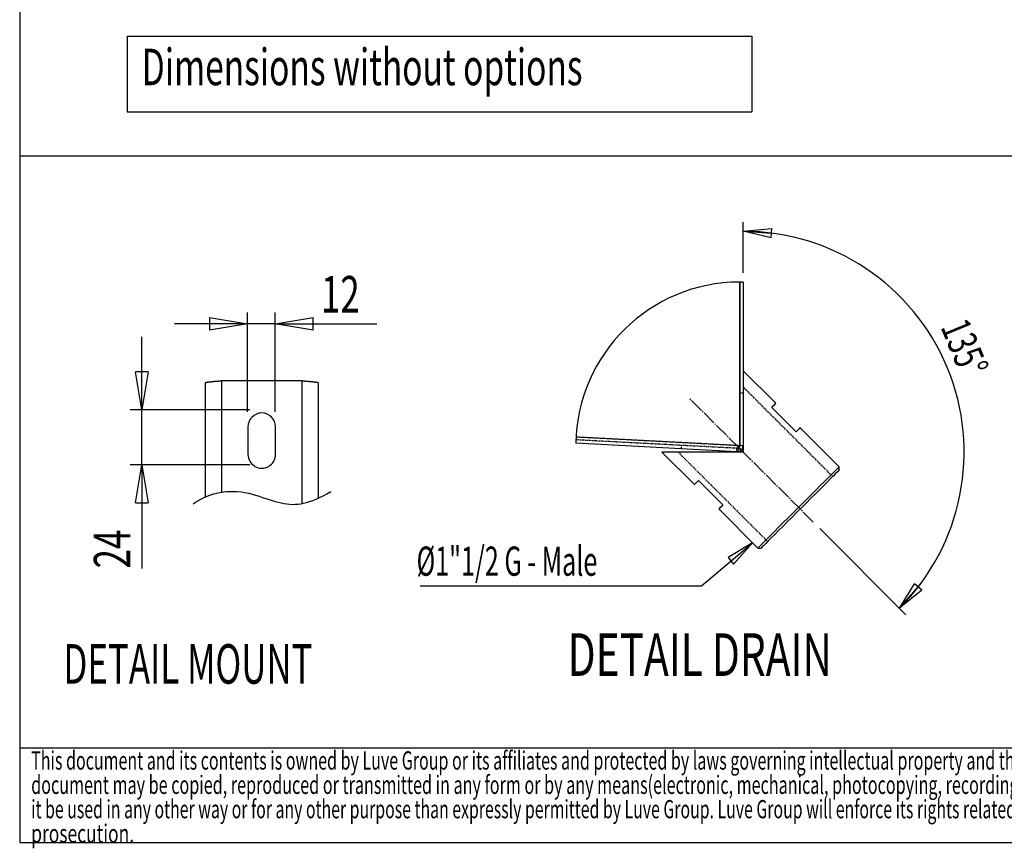
# Model space of a CAD drawing. Extents: x 158 to 12408, y 159 to 8727.
# Drawn here: x 158 to 2725, y 159 to 2321 of the extents above; entities that cross this region are included whole.
import ezdxf
from ezdxf.enums import TextEntityAlignment as Align

# ---------------------------------------------------------------- set-up
doc = ezdxf.new("R2010")
doc.units = 0
doc.header["$LTSCALE"] = 30
doc.header["$MEASUREMENT"] = 0
for name, pattern in [('SLD-CENTER', [19.05, 15.24, -1.27, 1.27, -1.27]), ('SLD-DASHED', [1.905, 1.27, -0.635]), ('SLD-SOLID', [0])]:
    doc.linetypes.add(name, pattern=pattern)
doc.layers.get('0').update_dxf_attribs({"linetype": 'CONTINUOUS'})
doc.layers.add('GEOMETRY', color=7, linetype='SLD-SOLID')
doc.layers.add('TITLE', color=7, linetype='SLD-SOLID')
doc.dimstyles.new('SLDDIMSTYLE9', dxfattribs={"dimtxt": 95.25, "dimasz": 99.06, "dimexe": 0, "dimexo": 0.0625, "dimgap": 23.8125, "dimtad": 1, "dimdec": 1, "dimlfac": 1.166667, "dimrnd": 1e-09, "dimzin": 12, "dimdsep": 46, "dimtxsty": 'Standard', "dimblk1": 'CLOSED', "dimblk2": 'CLOSED', "dimsah": 1, "dimcen": 0.09, "dimadec": 0, "dimazin": 0, "dimtfac": 1, "dimtdec": 1, "dimtmove": 2, "dimatfit": 3, "dimldrblk": 'CLOSED', "dimfxl": 1, "dimtolj": 1, "dimtzin": 0, "dimarcsym": 0})

# ---------------------------------------------------------------- blocks, each defined once
blk = doc.blocks.new('BLOCK83')
at = {"color": 7, "linetype": 'SLD-SOLID'}
for p, q in [((10649, 12469), (10649, 14126)), ((10649, 13826), (11582, 13921)), ((11562, 13613), (10649, 13826)), ((10649, 13826), (11572, 13767)), ((11562, 13613), (11582, 13921)), ((10532, 12170), (10532, 6835)), ((10537, 12170), (10537, 6839)), ((10649, 12169), (10649, 6839)), ((11710, 8217), (10649, 9278)), ((11577, 8084), (11635, 8142)), ((12373, 7289), (11577, 8084)), ((11635, 8142), (11676, 8183)), ((11676, 8183), (11702, 8209)), ((11702, 8209), (11710, 8217)), ((12472, 7388), (12430, 7346)), ((12497, 7413), (12472, 7388)), ((12506, 7421), (12497, 7413)), ((13778, 6149), (12506, 7421)), ((10532, 6835), (5204, 7114)), ((12430, 7346), (12373, 7289)), ((10436, 6637), (5197, 6912)), ((10537, 6839), (10649, 6839)), ((10649, 6839), (10649, 6626)), ((7998, 6626), (9058, 5565)), ((10649, 6626), (7998, 6626)), ((13757, 6128), (13721, 6091)), ((13776, 6146), (13757, 6128)), ((13778, 6149), (13776, 6146)), ((13778, 6043), (13778, 6149)), ((13506, 5877), (13404, 5774)), ((13588, 5852), (13497, 5761)), ((13594, 5964), (13506, 5877)), ((13662, 5926), (13588, 5852)), ((13666, 6036), (13594, 5964)), ((13718, 5983), (13662, 5926)), ((13721, 6091), (13666, 6036)), ((13757, 6021), (13718, 5983)), ((13776, 6040), (13757, 6021)), ((13778, 6043), (13776, 6040)), ((9058, 5565), (9067, 5574)), ((9067, 5574), (9092, 5599)), ((9092, 5599), (9134, 5640)), ((9134, 5640), (9191, 5698)), ((9191, 5698), (9986, 4902)), ((13160, 5531), (13023, 5393)), ((13273, 5537), (13142, 5406)), ((13288, 5658), (13160, 5531)), ((13392, 5656), (13273, 5537)), ((13404, 5774), (13288, 5658)), ((13497, 5761), (13392, 5656)), ((12877, 5247), (12726, 5096)), ((13002, 5266), (12854, 5118)), ((13023, 5393), (12877, 5247)), ((13142, 5406), (13002, 5266)), ((9929, 4845), (9887, 4803)), ((9986, 4902), (9929, 4845)), ((12570, 4941), (12413, 4784)), ((12701, 4965), (12545, 4809)), ((12726, 5096), (12570, 4941)), ((12854, 5118), (12701, 4965)), ((9862, 4778), (9854, 4770)), ((9854, 4770), (11127, 3497)), ((9887, 4803), (9862, 4778)), ((12233, 4497), (12083, 4347)), ((12257, 4627), (12103, 4473)), ((12388, 4652), (12233, 4497)), ((12413, 4784), (12257, 4627)), ((12545, 4809), (12388, 4652)), ((11812, 4183), (11680, 4050)), ((11938, 4202), (11802, 4067)), ((11954, 4325), (11812, 4183)), ((12083, 4347), (11938, 4202)), ((12103, 4473), (11954, 4325)), ((11558, 3928), (11448, 3818)), ((11680, 4050), (11558, 3928)), ((11677, 3942), (11565, 3829)), ((11802, 4067), (11677, 3942)), ((13142, 4133), (15953, 1323)), ((9286, 2269), (10953, 3671)), ((10953, 3671), (10154, 3185)), ((10337, 2967), (10953, 3671)), ((11164, 3534), (11136, 3506)), ((11210, 3580), (11164, 3534)), ((11273, 3643), (11210, 3580)), ((11271, 3535), (11242, 3507)), ((11319, 3583), (11271, 3535)), ((11353, 3723), (11273, 3643)), ((11384, 3648), (11319, 3583)), ((11448, 3818), (11353, 3723)), ((11467, 3731), (11384, 3648)), ((11565, 3829), (11467, 3731)), ((11136, 3506), (11127, 3497)), ((11127, 3497), (11233, 3497)), ((11242, 3507), (11233, 3497)), ((10154, 3185), (10337, 2967)), ((126, 2269), (9286, 2269)), ((15741, 1535), (16236, 2331)), ((16467, 2127), (16236, 2331)), ((15741, 1535), (16351, 2229)), ((16467, 2127), (15741, 1535))]:
    blk.add_line(p, q, dxfattribs=at)
at = {"color": 7, "linetype": 'SLD-DASHED'}
for p, q in [((13566, 5830), (10649, 8747)), ((10649, 8547), (10537, 8547)), ((10532, 6835), (5204, 7114)), ((10442, 6749), (5200, 7024)), ((8634, 6844), (8628, 6732)), ((10436, 6637), (10442, 6749)), ((10509, 6774), (10511, 6776)), ((10586, 6693), (10509, 6774)), ((10586, 6693), (10509, 6774)), ((10590, 6696), (10510, 6776)), ((10590, 6696), (10511, 6776)), ((8528, 6626), (11445, 3709))]:
    blk.add_line(p, q, dxfattribs=at)
at = {"color": 7, "linetype": 'SLD-CENTER'}
blk.add_line((12930, 4346), (8899, 8376), dxfattribs=at)
at = {"color": 7, "linetype": 'SLD-SOLID'}
for points in [[(10436, 6637), (10443, 6638), (10450, 6638), (10457, 6639), (10464, 6639), (10471, 6640), (10477, 6641), (10484, 6642), (10491, 6643), (10497, 6644), (10504, 6646), (10511, 6647), (10517, 6649), (10523, 6652), (10530, 6654), (10536, 6657), (10542, 6660), (10548, 6663), (10554, 6667), (10559, 6671), (10565, 6675), (10571, 6679), (10576, 6683), (10581, 6688), (10586, 6692), (10591, 6697), (10596, 6702), (10601, 6707), (10605, 6713), (10609, 6718), (10613, 6724), (10617, 6729), (10621, 6735), (10624, 6741), (10627, 6747), (10630, 6753), (10633, 6759), (10635, 6766), (10637, 6772), (10639, 6779), (10641, 6785), (10642, 6792), (10644, 6798), (10645, 6805), (10646, 6812), (10647, 6819), (10648, 6826), (10649, 6832), (10649, 6839)], [(10532, 6835), (10530, 6831), (10529, 6827), (10528, 6823), (10527, 6820), (10525, 6816), (10524, 6812), (10523, 6808), (10522, 6804), (10520, 6801), (10519, 6797), (10518, 6793), (10517, 6789), (10515, 6785), (10514, 6781), (10513, 6778), (10512, 6774), (10510, 6770), (10509, 6766), (10508, 6762), (10506, 6759), (10505, 6755), (10504, 6751), (10502, 6747), (10501, 6743), (10500, 6739), (10498, 6736), (10497, 6732), (10495, 6728), (10494, 6724), (10493, 6721), (10491, 6717), (10490, 6713), (10488, 6710), (10487, 6706), (10485, 6702), (10484, 6699), (10482, 6695), (10480, 6691), (10479, 6688), (10477, 6684), (10475, 6681), (10473, 6677), (10472, 6673), (10470, 6670), (10468, 6666), (10466, 6662), (10464, 6659), (10461, 6655), (10459, 6652), (10457, 6648), (10454, 6645), (10451, 6643), (10448, 6641), (10444, 6639), (10440, 6638), (10436, 6637)], [(10514, 6782), (10515, 6783), (10517, 6785), (10518, 6786), (10519, 6788), (10520, 6790), (10522, 6791), (10523, 6793), (10524, 6794), (10525, 6796), (10526, 6798), (10527, 6799), (10528, 6801), (10529, 6803), (10530, 6804), (10531, 6806), (10531, 6808), (10532, 6810), (10533, 6812), (10533, 6814), (10534, 6815), (10534, 6817), (10534, 6819), (10535, 6821), (10535, 6823), (10535, 6825), (10536, 6827), (10536, 6829), (10536, 6831), (10536, 6833), (10536, 6835), (10537, 6837), (10537, 6839)]]:
    blk.add_lwpolyline(points, dxfattribs=at)
at = {"color": 7, "linetype": 'SLD-DASHED'}
for points in [[(10532, 6835), (10530, 6833), (10529, 6830), (10527, 6828), (10526, 6826), (10524, 6824), (10523, 6822), (10521, 6819), (10520, 6817), (10518, 6815), (10517, 6813), (10515, 6811), (10514, 6808), (10512, 6806), (10510, 6804), (10509, 6802), (10507, 6800), (10506, 6798), (10504, 6796), (10503, 6794), (10501, 6791), (10499, 6789), (10498, 6787), (10496, 6785), (10494, 6783), (10493, 6781), (10491, 6779), (10489, 6777), (10487, 6775), (10485, 6773), (10484, 6771), (10482, 6769), (10480, 6767), (10478, 6765), (10476, 6764), (10474, 6762), (10472, 6760), (10470, 6759), (10467, 6757), (10465, 6756), (10463, 6755), (10460, 6753), (10458, 6753), (10455, 6752), (10453, 6751), (10450, 6751), (10448, 6750), (10445, 6750), (10442, 6749)], [(10442, 6749), (10444, 6750), (10446, 6750), (10448, 6750), (10450, 6750), (10452, 6750), (10454, 6750), (10456, 6751), (10458, 6751), (10460, 6751), (10463, 6751), (10465, 6752), (10467, 6752), (10469, 6753), (10471, 6753), (10473, 6753), (10475, 6754), (10477, 6754), (10479, 6755), (10481, 6756), (10483, 6756), (10484, 6757), (10486, 6758), (10488, 6759), (10490, 6760), (10492, 6761), (10494, 6762), (10496, 6763), (10497, 6764), (10499, 6765), (10501, 6766), (10502, 6768), (10504, 6769), (10505, 6770), (10507, 6772), (10508, 6773), (10510, 6775), (10511, 6777), (10512, 6778), (10513, 6780), (10514, 6782)]]:
    blk.add_lwpolyline(points, dxfattribs=at)
at = {"color": 7, "linetype": 'SLD-SOLID'}
for centre, radius, start, end in [((10649, 6626), 7200, 315, 90), ((10532, 6835), 5335, 90, 179.1753), ((10532, 6836), 5334, 88.7346, 89.9433)]:
    blk.add_arc(centre, radius, start, end, dxfattribs=at)
at = {"color": 7, "linetype": 'SLD-SOLID', "width": 0.7}
blk.add_text('135°', height=952.5, rotation=292.5, dxfattribs=at).set_placement((16797, 10593), align=Align.BOTTOM_LEFT)
at = {"color": 7, "linetype": 'SLD-SOLID'}
for s, height, width, p in [('Ø1"1/2 G - Male', 952.5, 0.63, (4, 2296)), ('DETAIL DRAIN', 1389.06, 0.7, (4928, -1107))]:
    blk.add_text(s, height=height, dxfattribs=dict(at, width=width)).set_placement(p, align=Align.BOTTOM_LEFT)
blk = doc.blocks.new('SW_NOTE_10')
at = {"layer": 'TITLE', "color": 0}
for s, width, p in [('This document and its contents is owned by Luve Group or its affiliates and protected by laws governing intellectual property and thereto related rights. Without limiting any rights related to this document, no part of this ', 0.64375, (0, 0)), ('document may be copied, reproduced or transmitted in any form or by any means(electronic, mechanical, photocopying, recording, or otherwise), or for any purpose, without the expressed permission of Luve Group. Nor may ', 0.648624, (0, -63.5)), ('it be used in any other way or for any other purpose than expressly permitted by Luve Group. Luve Group will enforce its rights related to this document to the fullest extent of the law, including the seeking of criminal ', 0.636652, (0, -127)), ('prosecution.', 0.7, (0, -190.5))]:
    blk.add_text(s, height=47.625, dxfattribs=dict(at, width=width)).set_placement(p, align=Align.BOTTOM_LEFT)
blk = doc.blocks.new('SW_NOTE_MOUNT')
at = {"layer": 'GEOMETRY', "width": 0.646154}
blk.add_text('DETAIL MOUNT ', height=3611.56, dxfattribs=at).set_placement((-7644, -9), align=Align.BOTTOM_LEFT)
blk = doc.blocks.new('BLOCKMOUNT')
at = {"color": 7, "linetype": 'SLD-SOLID'}
for p, q in [((1126, 68), (1126, 10494)), ((2596, 10669), (2596, 508)), ((9946, 10669), (2596, 10669)), ((9946, -542), (9946, 10669)), ((11416, 10494), (11416, -60)), ((5011, 6469), (5011, 3949)), ((7531, 3949), (7531, 6469))]:
    blk.add_line(p, q, dxfattribs=at)
for points in [[(1126, 10494), (1149, 10506), (1173, 10518), (1198, 10528), (1223, 10537), (1248, 10544), (1274, 10550), (1300, 10555), (1326, 10559), (1352, 10562), (1379, 10564), (1406, 10567), (1433, 10569), (1459, 10571), (1486, 10573), (1513, 10575), (1539, 10578), (1566, 10580), (1592, 10583), (1618, 10586), (1645, 10589), (1671, 10592), (1697, 10594), (1724, 10597), (1750, 10600), (1776, 10603), (1802, 10606), (1829, 10608), (1855, 10611), (1881, 10614), (1908, 10616), (1934, 10618), (1961, 10621), (1987, 10623), (2013, 10625), (2040, 10627), (2066, 10629), (2093, 10631), (2119, 10633), (2146, 10635), (2172, 10637), (2199, 10639), (2225, 10641), (2252, 10643), (2278, 10645), (2305, 10647), (2331, 10649), (2358, 10651), (2384, 10653), (2410, 10655), (2437, 10657), (2463, 10659), (2490, 10661), (2516, 10663), (2543, 10665), (2569, 10667), (2596, 10669)], [(9946, 10669), (9972, 10667), (9998, 10665), (10025, 10663), (10051, 10661), (10078, 10659), (10104, 10657), (10131, 10655), (10157, 10653), (10184, 10651), (10210, 10649), (10236, 10647), (10263, 10645), (10289, 10643), (10316, 10641), (10342, 10639), (10369, 10637), (10395, 10635), (10422, 10633), (10449, 10631), (10475, 10629), (10502, 10627), (10528, 10625), (10555, 10623), (10581, 10621), (10608, 10619), (10634, 10617), (10661, 10614), (10687, 10612), (10714, 10610), (10740, 10607), (10767, 10605), (10793, 10602), (10819, 10599), (10845, 10597), (10872, 10593), (10898, 10590), (10924, 10587), (10950, 10583), (10976, 10580), (11002, 10577), (11028, 10573), (11054, 10570), (11081, 10567), (11107, 10564), (11134, 10561), (11161, 10559), (11188, 10557), (11215, 10555), (11243, 10553), (11270, 10551), (11297, 10547), (11323, 10542), (11348, 10534), (11372, 10524), (11394, 10510), (11416, 10494)]]:
    blk.add_lwpolyline(points, dxfattribs=at)
for centre, start, end in [((6271, 6469), 0, 180), ((6271, 3949), 179.99829, 0.00171)]:
    blk.add_arc(centre, 1260, start, end, dxfattribs=at)
at = {"layer": 'GEOMETRY', "linetype": 'SLD-CENTER'}
blk.add_lwpolyline([(0, -572), (386, -321), (769, -104), (1148, 78), (1523, 230), (1895, 352), (2262, 445), (2626, 513), (2985, 556), (3341, 576), (3692, 576), (4039, 556), (4382, 518), (4720, 465), (5054, 398), (5383, 319), (5707, 229), (6027, 131), (6340, 28), (6646, -74), (6943, -173), (7229, -265), (7506, -347), (7776, -420), (8039, -482), (8297, -533), (8552, -572), (8805, -598), (9057, -611), (9310, -610), (9565, -594), (9825, -562), (10089, -514), (10360, -449), (10640, -366), (10928, -264), (11228, -143), (11541, -2), (11867, 161), (12208, 344), (12567, 551)], dxfattribs=at)
blk = doc.blocks.new('_CLOSED')
at = {"color": 0, "linetype": 'ByBlock'}
for p, q in [((-1, 0.166667), (0, 0)), ((-1, 0.166667), (-1, -0.166667)), ((0, 0), (-1, -0.166667)), ((0, 0), (-1, 0))]:
    blk.add_line(p, q, dxfattribs=at)
blk = doc.blocks.new('_D_15')
at = {"layer": 'GEOMETRY', "transparency": 16777216}
for p, q in [((752, 1297.8), (752, 1557.6)), ((824, 1297.8), (824, 1557.6)), ((752, 1527.6), (561.5, 1527.6)), ((824, 1527.6), (752, 1527.6)), ((824, 1527.6), (1089.1, 1527.6))]:
    blk.add_line(p, q, dxfattribs=at)
at = {"layer": 'GEOMETRY', "transparency": 16777216, "xscale": 99.05999999999999, "yscale": 99.05999999999999}
blk.add_blockref('_CLOSED', (752, 1527.6), dxfattribs=at)
at = {"layer": 'GEOMETRY', "transparency": 16777216, "xscale": 99.05999999999999, "yscale": 99.05999999999999, "rotation": 180.0000000000004}
blk.add_blockref('_CLOSED', (824, 1527.6), dxfattribs=at)
at = {"layer": 'GEOMETRY', "transparency": 16777216, "width": 0.7}
blk.add_text('12', height=95.25, dxfattribs=at).set_placement((943.6, 1527.6), align=Align.BOTTOM_LEFT)
blk = doc.blocks.new('_D_16')
at = {"layer": 'GEOMETRY', "transparency": 16777216}
for p, q in [((476.4, 1303.8), (476.4, 1494.3)), ((758, 1303.8), (446.4, 1303.8)), ((476.4, 1159.8), (476.4, 1303.8)), ((758, 1159.8), (446.4, 1159.8)), ((476.4, 1159.8), (476.4, 889.7))]:
    blk.add_line(p, q, dxfattribs=at)
at = {"layer": 'GEOMETRY', "transparency": 16777216, "xscale": 99.05999999999999, "yscale": 99.05999999999999}
for p, rotation in [((476.4, 1303.8), 270.0000000000006), ((476.4, 1159.8), 90.00000000000061)]:
    blk.add_blockref('_CLOSED', p, dxfattribs=dict(at, rotation=rotation))
at = {"layer": 'GEOMETRY', "transparency": 16777216, "width": 0.7}
blk.add_text('24', height=95.25, rotation=90, dxfattribs=at).set_placement((476.4, 889.7), align=Align.BOTTOM_LEFT)

msp = doc.modelspace()

# ---------------------------------------------------------------- linework, layer by layer
at = {"layer": 'GEOMETRY'}
for p, q in [((438.641, 2278.469), (2066.859, 2278.469)), ((438.641, 2278.469), (438.641, 2081.109)), ((2066.859, 2278.469), (2066.859, 2081.109)), ((438.641, 2081.109), (2066.859, 2081.109)), ((158.191, 1965.688), (2794.547, 1965.688)), ((158.191, 421.531), (6844.547, 421.531))]:
    msp.add_line(p, q, dxfattribs=at)
at = {"layer": 'TITLE', "color": 7, "linetype": 'SLD-SOLID'}
for p, q in [((158.191, 8726.776), (158.191, 174.281)), ((158.191, 174.281), (12407.585, 174.281))]:
    msp.add_line(p, q, dxfattribs=at)

# ---------------------------------------------------------------- block references
at = {"color": 7, "linetype": 'Continuous', "xscale": 0.02857142857142857, "yscale": 0.02857142857142857, "zscale": 0.02857142857142857}
for name, p in [('BLOCKMOUNT', (610.148, 1074.343)), ('SW_NOTE_MOUNT', (490.52, 557.022))]:
    msp.add_blockref(name, p, dxfattribs=at)
at = {"layer": 'GEOMETRY', "xscale": 0.07999999999999999, "yscale": 0.07999999999999999, "zscale": 0.07999999999999999}
msp.add_blockref('BLOCK83', (1192.55, 663.114), dxfattribs=at)
at = {"layer": 'TITLE', "color": 7}
msp.add_blockref('SW_NOTE_10', (188.156, 349.956), dxfattribs=at)

# ---------------------------------------------------------------- texts
at = {"layer": 'GEOMETRY', "width": 0.673077}
msp.add_text('Dimensions without options', height=95.25, dxfattribs=at).set_placement((476.353, 2120.569), align=Align.BOTTOM_LEFT)

# ---------------------------------------------------------------- dimensions: what is measured, and where the dimension line sits
at = {"layer": 'GEOMETRY'}
dim = msp.add_linear_dim(base=(752.012, 1527.569), p1=(824.012, 1267.757), p2=(752.012, 1267.757), dimstyle='SLDDIMSTYLE9', dxfattribs=at)
dim.commit()
dim.dimension.update_dxf_attribs({"geometry": '_D_15', "text_midpoint": (1016.353, 1527.569), "dimtype": 160})
dim = msp.add_linear_dim(base=(476.353, 1303.757), p1=(788.012, 1159.757), p2=(788.012, 1303.757), angle=90, dimstyle='SLDDIMSTYLE9', dxfattribs=at)
dim.commit()
dim.dimension.update_dxf_attribs({"geometry": '_D_16', "text_midpoint": (476.353, 962.431), "dimtype": 160})

doc.saveas('drawing.dxf')
